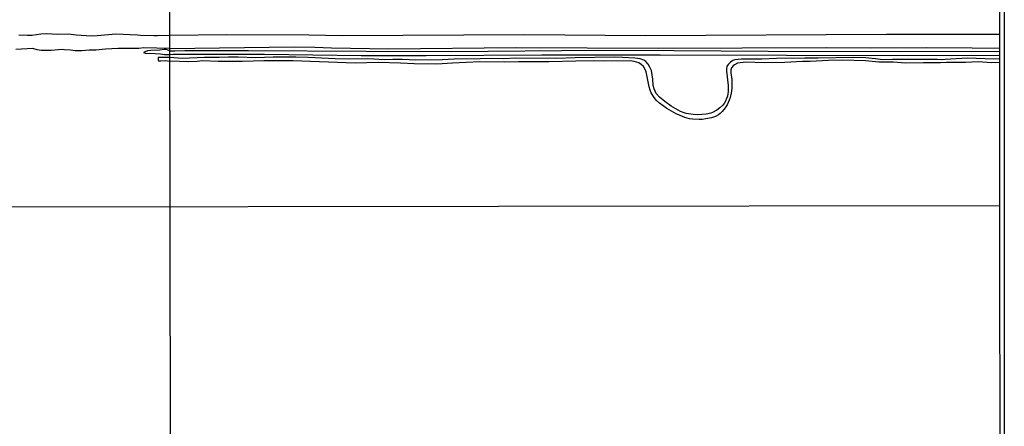
# Model space of a CAD drawing. Units: millimetres. Extents: x 185519 to 187937, y 1682600 to 1685376.
# Drawn here: x 187364 to 187937, y 1683584 to 1683820 of the extents above; entities that cross this region are included whole.
import ezdxf

# ---------------------------------------------------------------- set-up
doc = ezdxf.new("R2010")
doc.units = ezdxf.units.MM
for name, color, linetype in [('IMAGEM', 7, 'Continuous'), ('V-CANAL', 160, 'Continuous'), ('V-REFERENCIA', 94, 'Continuous'), ('X-LIMITE_1000', 7, 'Continuous'), ('X-LIMITE_5000', 7, 'Continuous')]:
    doc.layers.add(name, color=color, linetype=linetype)
picture_1 = doc.add_image_def('image1.jpg', size_in_pixel=(4028, 4626))

msp = doc.modelspace()

# ---------------------------------------------------------------- linework, layer by layer
at = {"layer": 'V-CANAL'}
for points in [[(187363.77, 1683811.09), (187368.86, 1683810.9), (187371.56, 1683810.91), (187376.64, 1683811.62), (187379.92, 1683811.76), (187386.56, 1683811.49), (187392.79, 1683811.7), (187397.21, 1683811.09), (187405.89, 1683810.53), (187409.42, 1683810.63), (187420.16, 1683811.6), (187432.81, 1683811.09), (187434.56, 1683810.85), (187442.35, 1683810.6), (187444.51, 1683810.63), (187445.69, 1683810.87), (187451.73, 1683810.63)], [(187934.35, 1683811.36), (187868.67, 1683811.29), (187728.52, 1683810.46), (187657.95, 1683811.07), (187551.87, 1683810.56), (187532.53, 1683810.91), (187484.86, 1683811), (187451.73, 1683810.63)], [(187451.74, 1683803.17), (187523.93, 1683804.03), (187536.06, 1683803.87), (187545.77, 1683803.52), (187578.98, 1683803.03), (187653.26, 1683803.73), (187735.73, 1683803.36), (187833.65, 1683803.64), (187859.27, 1683803.51), (187891.87, 1683803.73), (187918.54, 1683803.59), (187934.36, 1683803.27)], [(187451.74, 1683803.17), (187436.53, 1683803.5), (187433.58, 1683803.22), (187429.12, 1683803.08), (187421.66, 1683803.08), (187414.19, 1683802.81), (187408.53, 1683802.16), (187404.65, 1683802.13), (187400.49, 1683801.79), (187396.57, 1683801.7), (187393.78, 1683802.1), (187390.41, 1683802.3), (187389.04, 1683802.59), (187382.59, 1683801.89), (187379.19, 1683801.89), (187376.8, 1683801.98), (187374.45, 1683802.3), (187371.97, 1683803.05), (187362.05, 1683802.57)], [(187451.74, 1683797.86), (187445.59, 1683797.93), (187444.98, 1683797.83), (187444.82, 1683797.51), (187444.87, 1683796.31), (187445.08, 1683796.06), (187446.51, 1683795.93), (187448.96, 1683796.13), (187451.74, 1683795.69)], [(187934.36, 1683797.07), (187931.23, 1683796.98), (187915.87, 1683797.54), (187902.89, 1683796.79), (187900.83, 1683796.52), (187898.16, 1683796.69), (187884.35, 1683796.78), (187872.16, 1683796.67), (187866.45, 1683796.46), (187862.26, 1683797.11), (187856.38, 1683797.73), (187849.21, 1683797.92), (187828.89, 1683797.54), (187821.15, 1683797.59), (187804.77, 1683797.27), (187796.2, 1683796.92), (187784.39, 1683797), (187780.48, 1683796.63), (187779.35, 1683796.24), (187777.84, 1683795.26), (187776.48, 1683793.81), (187775.83, 1683792.67), (187775.61, 1683791.47), (187775.59, 1683790.04), (187776.5, 1683781.69), (187776.57, 1683778.2), (187776.07, 1683775.5), (187775.62, 1683774.01), (187775.01, 1683772.51), (187774.23, 1683771.24), (187773.48, 1683770.23), (187771.69, 1683768.57), (187769.9, 1683767.29), (187767.37, 1683765.84), (187766.48, 1683765.49), (187763.76, 1683764.92), (187758.64, 1683764.59), (187756.26, 1683764.76), (187752.14, 1683765.36), (187750.9, 1683765.67), (187748.87, 1683766.53), (187743.31, 1683769.67), (187739.64, 1683772.31), (187736.6, 1683774.89), (187734.63, 1683776.93), (187733.45, 1683779.62), (187732.96, 1683781.66), (187732.7, 1683785.24), (187731.9, 1683790.29), (187731.01, 1683792.37), (187730.1, 1683793.99), (187728.66, 1683795.64), (187727.57, 1683796.34), (187725.44, 1683797.08), (187722.2, 1683797.56), (187715, 1683797.97), (187710.17, 1683798), (187687.44, 1683797.75), (187676.56, 1683797.29), (187652.78, 1683797.42), (187646.11, 1683797.16), (187638.62, 1683797.38), (187632.27, 1683797.14), (187617.1, 1683796.97), (187610.12, 1683796.48), (187594.82, 1683796.31), (187587.1, 1683796.78), (187581.39, 1683796.83), (187576.31, 1683796.59), (187570.31, 1683796.88), (187547.87, 1683797.17), (187535.99, 1683797.78), (187532.09, 1683797.81), (187524.98, 1683798.15), (187511.74, 1683798.13), (187501.72, 1683797.76), (187491.49, 1683798.15), (187485.81, 1683798.11), (187480.38, 1683797.81), (187471.94, 1683797.84), (187458.89, 1683797.4), (187451.74, 1683797.86)], [(187934.36, 1683794.97), (187929.71, 1683794.89), (187921.97, 1683795.29), (187914.7, 1683795.02), (187903.52, 1683795.07), (187900.19, 1683794.89), (187890.29, 1683794.85), (187879.97, 1683794.57), (187872.6, 1683795.14), (187864.16, 1683795.17), (187856.48, 1683796.02), (187842.99, 1683796.37), (187834.89, 1683796.21), (187824.29, 1683795.56), (187819.78, 1683795.49), (187809.47, 1683795), (187797.5, 1683794.84), (187786.9, 1683795.16), (187782.04, 1683794.59), (187780.15, 1683793.73), (187779.39, 1683793.07), (187778.53, 1683791.91), (187778.19, 1683790.77), (187778.13, 1683788.99), (187778.63, 1683785.15), (187778.72, 1683782.8), (187778.64, 1683780.13), (187778.31, 1683777.15), (187777.8, 1683774.74), (187777.17, 1683773.02), (187775.9, 1683770.32), (187774.86, 1683768.71), (187773.1, 1683766.49), (187771.88, 1683765.27), (187770.87, 1683764.48), (187769.25, 1683763.68), (187766.87, 1683762.89), (187763.56, 1683762.19), (187761.47, 1683761.86), (187759.66, 1683761.77), (187755.76, 1683761.99), (187754.04, 1683762.24), (187751.34, 1683763.02), (187748.65, 1683764.13), (187746.3, 1683765.24), (187740.96, 1683768.16), (187736.55, 1683771.32), (187734.83, 1683772.99), (187733.47, 1683774.64), (187731.8, 1683777.37), (187731.23, 1683778.83), (187730.67, 1683780.93), (187728.83, 1683789.5), (187728.28, 1683791.02), (187727.31, 1683792.61), (187726.01, 1683793.92), (187724.58, 1683794.75), (187721.89, 1683795.59), (187719.57, 1683795.96), (187704.05, 1683795.83), (187699.03, 1683795.99), (187687.89, 1683795.84), (187672.14, 1683795.38), (187654.53, 1683795.45), (187646.4, 1683795.17), (187631.96, 1683795.29), (187616.18, 1683794.7), (187607.07, 1683794.1), (187593.77, 1683794.19), (187585.8, 1683794.6), (187572.98, 1683794.91), (187559.48, 1683794.63), (187523.33, 1683795.89), (187506.28, 1683795.92), (187493.87, 1683795.64), (187479.78, 1683795.67), (187470.6, 1683795.94), (187467.56, 1683795.65), (187462.7, 1683795.45), (187451.74, 1683795.69)]]:
    msp.add_lwpolyline(points, dxfattribs=at)
at = {"layer": 'V-REFERENCIA'}
msp.add_lwpolyline([(187934.36, 1683801.44), (187875.97, 1683801.29), (187799.88, 1683801.43), (187745.11, 1683801.71), (187701.02, 1683801.98), (187615.55, 1683801.29), (187565.92, 1683801.43), (187497.44, 1683801.84), (187460.39, 1683801.84), (187454.55, 1683801.57), (187452.15, 1683801.5), (187449.62, 1683802.48), (187448.3, 1683802.55), (187445.85, 1683802.25), (187445.85, 1683802.25), (187440.61, 1683801.95), (187438.65, 1683801.69), (187436.42, 1683800.78), (187437.82, 1683800.29), (187439.97, 1683800.33), (187439.97, 1683800.33), (187446.15, 1683800.1), (187446.15, 1683800.1), (187448.6, 1683799.73), (187451.36, 1683799.69), (187453.33, 1683799.8), (187506.81, 1683799.8), (187562.96, 1683798.99), (187600.83, 1683798.99), (187668.11, 1683799.39), (187736.89, 1683799.53), (187810.43, 1683799.25), (187934.36, 1683799.07)], dxfattribs=at)
at = {"layer": 'X-LIMITE_1000'}
for p, q in [((187453.1, 1682602.51), (187449.96, 1685373.87)), ((187934.46, 1683711.63), (185521.35, 1683708.74))]:
    msp.add_line(p, q, dxfattribs=at)
at = {"layer": 'X-LIMITE_5000'}
msp.add_lwpolyline([(187934.26, 1683900.04), (187934.35, 1683811.36), (187934.36, 1683803.27), (187934.37, 1683797.07), (187934.37, 1683794.97), (187934.46, 1683711.64), (187934.65, 1683539.3), (187934.66, 1683532.94), (187934.69, 1683502.02), (187934.7, 1683489.87), (187934.71, 1683483.02), (187934.72, 1683476.58), (187934.73, 1683464.16), (187934.77, 1683433.45), (187934.79, 1683418), (187934.85, 1683356.64), (187934.86, 1683345.41), (187934.95, 1683265.21), (187935.05, 1683177.32), (187935.07, 1683157.36), (187935.15, 1683084.99)], dxfattribs=at)

# ---------------------------------------------------------------- referenced raster images: frames only (the image files are external)
at = {"layer": 'IMAGEM'}
image = msp.add_image(picture_1, insert=(185520.04, 1682600.2), size_in_units=(2417.19, 2776.05), dxfattribs=at)
image.dxf.flags = 7

doc.saveas('drawing.dxf')
